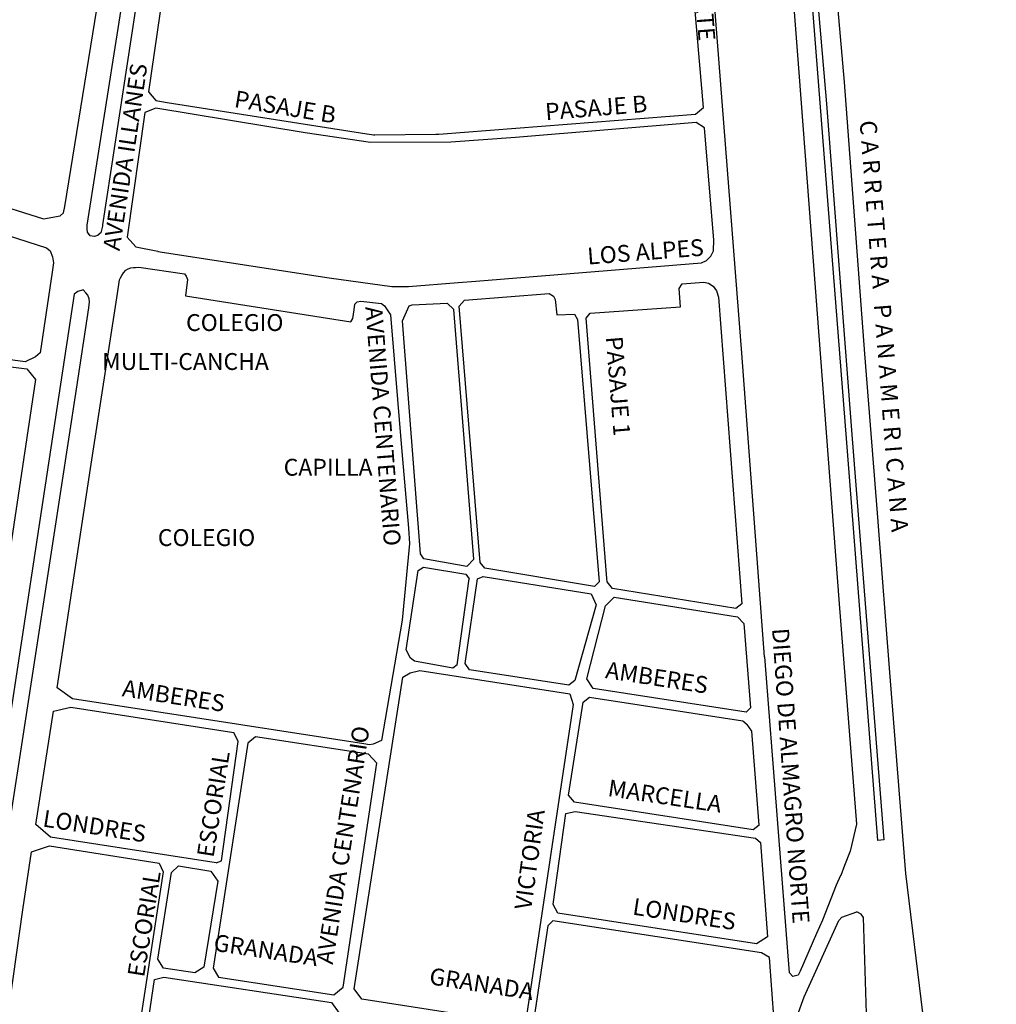
# Model space of a CAD drawing. Units: millimetres. Extents: x 334933 to 344130, y 6214701 to 6225628.
# Drawn here: x 340438 to 340786, y 6219418 to 6219769 of the extents above; entities that cross this region are included whole.
import ezdxf
from ezdxf.enums import TextEntityAlignment as Align

# ---------------------------------------------------------------- set-up
doc = ezdxf.new("R2010")
doc.units = ezdxf.units.MM
doc.linetypes.add('CENTER', pattern=[2, 1.25, -0.25, 0.25, -0.25])
for name, color, linetype in [('ASF-HOR', 7, 'Continuous'), ('ASF-TIE', 7, 'Continuous'), ('HOR-HOR', 255, 'Continuous'), ('HOR-TIE', 255, 'Continuous'), ('NOM-RANCAGUA', 7, 'Continuous')]:
    doc.layers.add(name, color=color, linetype=linetype)
doc.styles.add('ROMANS', font='romans.shx', dxfattribs={"width": 0.8, "height": 8})

msp = doc.modelspace()

# ---------------------------------------------------------------- linework, layer by layer
at = {"layer": 'ASF-HOR', "color": 9, "linetype": 'Continuous'}
for points in [[(340718.36, 6219818.75), (340725.27, 6219738.78), (340725.27, 6219738.78), (340734.42, 6219619.66), (340745.61, 6219477.01), (340743.52, 6219476.79), (340743.52, 6219476.79), (340732.84, 6219613.75), (340732.84, 6219613.75), (340716.44, 6219822.44)], [(340718.36, 6219818.75), (340725.27, 6219738.78), (340725.27, 6219738.78), (340734.42, 6219619.66), (340745.61, 6219477.01), (340743.52, 6219476.79), (340743.52, 6219476.79), (340732.84, 6219613.75), (340732.84, 6219613.75), (340716.44, 6219822.44)], [(340785.69, 6219202.8), (340781.54, 6219204.36), (340779.93, 6219206.07), (340778.95, 6219207.28), (340778.24, 6219208.93), (340777.47, 6219211.77), (340771.05, 6219280.97), (340766.53, 6219332.03), (340761.49, 6219399.84), (340753.46, 6219464.95), (340753.46, 6219464.95), (340753.48, 6219464.95), (340747.77, 6219536.47), (340747.78, 6219536.47), (340743.67, 6219590.07), (340743.67, 6219590.07), (340743.65, 6219590.2), (340738.94, 6219649.92), (340731.61, 6219746.59), (340731.61, 6219746.59), (340725.16, 6219821.16)], [(340785.69, 6219202.8), (340781.54, 6219204.36), (340779.93, 6219206.07), (340778.95, 6219207.28), (340778.24, 6219208.93), (340777.47, 6219211.77), (340771.05, 6219280.97), (340766.53, 6219332.03), (340761.49, 6219399.84), (340753.46, 6219464.95), (340753.46, 6219464.95), (340753.48, 6219464.95), (340747.77, 6219536.47), (340747.78, 6219536.47), (340743.67, 6219590.07), (340743.67, 6219590.07), (340743.65, 6219590.2), (340738.94, 6219649.92), (340731.61, 6219746.59), (340731.61, 6219746.59), (340725.16, 6219821.16)]]:
    msp.add_lwpolyline(points, dxfattribs=at)
at = {"layer": 'ASF-TIE', "color": 9, "linetype": 'Continuous'}
for points in [[(340704.45, 6219891.72), (340715.39, 6219750.01), (340721.86, 6219665.71), (340721.86, 6219665.69), (340729.79, 6219560.9), (340735.94, 6219482.54)], [(340704.45, 6219891.72), (340715.39, 6219750.01), (340721.86, 6219665.71), (340721.86, 6219665.69), (340729.79, 6219560.9), (340735.94, 6219482.54)], [(340755.55, 6219190.68), (340755.55, 6219190.68), (340744.26, 6219344.21), (340739.96, 6219400), (340738.47, 6219449.37), (340738.47, 6219449.37), (340737.57, 6219450.52), (340736.08, 6219451.41), (340736.08, 6219451.41)], [(340755.55, 6219190.68), (340755.55, 6219190.68), (340744.26, 6219344.21), (340739.96, 6219400), (340738.47, 6219449.37), (340738.47, 6219449.37), (340737.57, 6219450.52), (340736.08, 6219451.41), (340736.08, 6219451.41)]]:
    msp.add_lwpolyline(points, dxfattribs=at)
at = {"layer": 'HOR-HOR', "color": 9, "linetype": 'Continuous'}
for points in [[(340452.56, 6219698.98), (340453.65, 6219700.08), (340454.2, 6219702.28), (340471.23, 6219807.79)], [(340452.56, 6219698.98), (340453.65, 6219700.08), (340454.2, 6219702.28), (340471.23, 6219807.79)], [(340480.74, 6219782), (340467.62, 6219695.81), (340467.6, 6219695.29), (340466.96, 6219692.95), (340466.96, 6219692.91), (340465.89, 6219692.07), (340465.87, 6219692.03), (340465.87, 6219692.03), (340464.61, 6219691.61), (340464.61, 6219691.59), (340463.18, 6219691.88), (340463.16, 6219691.88), (340462.26, 6219693.13), (340462.26, 6219693.15), (340462.26, 6219693.15), (340462.1, 6219694.24), (340462.1, 6219694.26), (340462.13, 6219695.63), (340462.13, 6219695.67), (340475.83, 6219783.04)], [(340480.74, 6219782), (340467.62, 6219695.81), (340467.6, 6219695.29), (340466.96, 6219692.95), (340466.96, 6219692.91), (340465.89, 6219692.07), (340465.87, 6219692.03), (340465.87, 6219692.03), (340464.61, 6219691.61), (340464.61, 6219691.59), (340463.18, 6219691.88), (340463.16, 6219691.88), (340462.26, 6219693.13), (340462.26, 6219693.15), (340462.26, 6219693.15), (340462.1, 6219694.24), (340462.1, 6219694.26), (340462.13, 6219695.63), (340462.13, 6219695.67), (340475.83, 6219783.04)], [(340489.95, 6219784.8), (340483.9, 6219743.15), (340483.91, 6219743.13)], [(340489.95, 6219784.8), (340483.9, 6219743.15), (340483.91, 6219743.13)], [(340678.62, 6219735.13), (340678.62, 6219735.13), (340678.62, 6219735.17), (340681.42, 6219737.57), (340681.42, 6219737.57), (340677.83, 6219780.26), (340677.81, 6219780.31), (340674.5, 6219782.29), (340674.5, 6219782.29), (340674.5, 6219782.29), (340674.5, 6219782.29), (340674.5, 6219782.16), (340674.5, 6219782.16), (340674.5, 6219782.16), (340674.5, 6219782.29)], [(340678.62, 6219735.13), (340678.62, 6219735.13), (340678.62, 6219735.17), (340681.42, 6219737.57), (340681.42, 6219737.57), (340677.83, 6219780.26), (340677.81, 6219780.31), (340674.5, 6219782.29), (340674.5, 6219782.29), (340674.5, 6219782.29), (340674.5, 6219782.29), (340674.5, 6219782.16), (340674.5, 6219782.16), (340674.5, 6219782.16), (340674.5, 6219782.29)], [(340218.2, 6219773.89), (340219.78, 6219769.89), (340400, 6219712.61), (340446.52, 6219697.88), (340452.56, 6219698.98)], [(340218.2, 6219773.89), (340219.78, 6219769.89), (340400, 6219712.61), (340446.52, 6219697.88), (340452.56, 6219698.98)], [(340486.57, 6219737.26), (340482.67, 6219735.78), (340476.36, 6219691.44)], [(340486.57, 6219737.26), (340482.67, 6219735.78), (340476.36, 6219691.44)], [(340684.1, 6219684.64), (340685.07, 6219686.55), (340685.07, 6219686.6), (340685.2, 6219690.29), (340685.2, 6219690.35), (340681.82, 6219730.32)], [(340684.1, 6219684.64), (340685.07, 6219686.55), (340685.07, 6219686.6), (340685.2, 6219690.29), (340685.2, 6219690.35), (340681.82, 6219730.32)], [(340476.36, 6219691.44), (340479.47, 6219687.98), (340487.22, 6219686.38), (340487.22, 6219686.34), (340548.24, 6219676.98), (340548.24, 6219676.98), (340570.5, 6219673.83), (340576.47, 6219673.88), (340576.47, 6219673.88), (340594.21, 6219675.24), (340600.4, 6219675.71), (340680.73, 6219682.3), (340682.49, 6219683.05), (340682.49, 6219683.05), (340684.1, 6219684.64)], [(340476.36, 6219691.44), (340479.47, 6219687.98), (340487.22, 6219686.38), (340487.22, 6219686.34), (340548.24, 6219676.98), (340548.24, 6219676.98), (340570.5, 6219673.83), (340576.47, 6219673.88), (340576.47, 6219673.88), (340594.21, 6219675.24), (340600.4, 6219675.71), (340680.73, 6219682.3), (340682.49, 6219683.05), (340682.49, 6219683.05), (340684.1, 6219684.64)], [(340456.87, 6219527.11), (340451.39, 6219531.03), (340456.03, 6219561.59), (340463.32, 6219609.15), (340472.91, 6219671.37), (340473.63, 6219676.2), (340473.92, 6219676.98), (340474.41, 6219677.82), (340475.03, 6219678.75), (340475.88, 6219679.6), (340476.67, 6219680.14), (340476.67, 6219680.14), (340477.69, 6219680.54), (340478.62, 6219680.55), (340478.62, 6219680.55), (340479.3, 6219680.56), (340480.53, 6219680.75)], [(340456.87, 6219527.11), (340451.39, 6219531.03), (340456.03, 6219561.59), (340463.32, 6219609.15), (340472.91, 6219671.37), (340473.63, 6219676.2), (340473.92, 6219676.98), (340474.41, 6219677.82), (340475.03, 6219678.75), (340475.88, 6219679.6), (340476.67, 6219680.14), (340476.67, 6219680.14), (340477.69, 6219680.54), (340478.62, 6219680.55), (340478.62, 6219680.55), (340479.3, 6219680.56), (340480.53, 6219680.75)], [(340480.53, 6219680.75), (340496.8, 6219678.32), (340497.39, 6219677.47), (340497.84, 6219676.36), (340497.06, 6219670.53), (340556, 6219661.32), (340556.68, 6219662.42), (340556.68, 6219662.42), (340557.09, 6219665.6), (340557.09, 6219665.6), (340557.43, 6219667.62), (340558.25, 6219668.37), (340559.51, 6219668.59), (340566.92, 6219667.78), (340566.92, 6219667.78), (340567.93, 6219666.96)], [(340480.53, 6219680.75), (340496.8, 6219678.32), (340497.39, 6219677.47), (340497.84, 6219676.36), (340497.06, 6219670.53), (340556, 6219661.32), (340556.68, 6219662.42), (340556.68, 6219662.42), (340557.09, 6219665.6), (340557.09, 6219665.6), (340557.43, 6219667.62), (340558.25, 6219668.37), (340559.51, 6219668.59), (340566.92, 6219667.78), (340566.92, 6219667.78), (340567.93, 6219666.96)], [(340641.1, 6219664.35), (340673.25, 6219666.57), (340672.82, 6219673.17), (340673.88, 6219674.76), (340681.6, 6219675.42), (340683.31, 6219675.07), (340684.88, 6219673.99)], [(340641.1, 6219664.35), (340673.25, 6219666.57), (340672.82, 6219673.17), (340673.88, 6219674.76), (340681.6, 6219675.42), (340683.31, 6219675.07), (340684.88, 6219673.99)], [(340431.9, 6219465.37), (340442.42, 6219533.88), (340450.08, 6219583.92), (340450.08, 6219583.92), (340458.26, 6219637.36), (340462.7, 6219666.29), (340462.94, 6219668.44), (340462.85, 6219669.48), (340462.4, 6219670.76), (340461.67, 6219671.57), (340460.63, 6219672.65), (340458.82, 6219672.05), (340457.54, 6219671.17), (340426.13, 6219465.72)], [(340431.9, 6219465.37), (340442.42, 6219533.88), (340450.08, 6219583.92), (340450.08, 6219583.92), (340458.26, 6219637.36), (340462.7, 6219666.29), (340462.94, 6219668.44), (340462.85, 6219669.48), (340462.4, 6219670.76), (340461.67, 6219671.57), (340460.63, 6219672.65), (340458.82, 6219672.05), (340457.54, 6219671.17), (340426.13, 6219465.72)], [(340594.47, 6219666.81), (340596.42, 6219669.01), (340626.56, 6219671.34)], [(340594.47, 6219666.81), (340596.42, 6219669.01), (340626.56, 6219671.34)], [(340626.56, 6219671.34), (340628.06, 6219670.43), (340628.72, 6219669.25), (340629.29, 6219663.71), (340635.62, 6219664.03), (340636.59, 6219662.16), (340644.34, 6219568.73), (340642.68, 6219567.16)], [(340626.56, 6219671.34), (340628.06, 6219670.43), (340628.72, 6219669.25), (340629.29, 6219663.71), (340635.62, 6219664.03), (340636.59, 6219662.16), (340644.34, 6219568.73), (340642.68, 6219567.16)], [(340684.88, 6219673.99), (340686.15, 6219672.35), (340686.8, 6219670.01), (340695.17, 6219560.9), (340693.03, 6219559.34)], [(340684.88, 6219673.99), (340686.15, 6219672.35), (340686.8, 6219670.01), (340695.17, 6219560.9), (340693.03, 6219559.34)], [(340576.75, 6219666.94), (340577.84, 6219667.36), (340590.25, 6219667.88)], [(340576.75, 6219666.94), (340577.84, 6219667.36), (340590.25, 6219667.88)], [(340567.93, 6219666.96), (340570.1, 6219663.73), (340573.89, 6219617.9), (340573.89, 6219617.9), (340576.53, 6219587.84), (340576.86, 6219582.41), (340574.19, 6219555.13), (340566.84, 6219512.33), (340563.89, 6219511.01), (340563.89, 6219511.01)], [(340567.93, 6219666.96), (340570.1, 6219663.73), (340573.89, 6219617.9), (340573.89, 6219617.9), (340576.53, 6219587.84), (340576.86, 6219582.41), (340574.19, 6219555.13), (340566.84, 6219512.33), (340563.89, 6219511.01), (340563.89, 6219511.01)], [(340693.54, 6219556.37), (340693.54, 6219556.37), (340693.54, 6219556.37), (340695.87, 6219553.94), (340695.87, 6219553.94), (340698.22, 6219523.93)], [(340693.54, 6219556.37), (340693.54, 6219556.37), (340693.54, 6219556.37), (340695.87, 6219553.94), (340695.87, 6219553.94), (340698.22, 6219523.93)], [(340563.89, 6219511.01), (340562.63, 6219510.79), (340562.63, 6219510.79), (340560.55, 6219511.14), (340456.87, 6219527.11)], [(340563.89, 6219511.01), (340562.63, 6219510.79), (340562.63, 6219510.79), (340560.55, 6219511.14), (340456.87, 6219527.11)], [(340449.03, 6219477.88), (340443.86, 6219482.43), (340450.09, 6219522.73), (340456.35, 6219524.19)], [(340449.03, 6219477.88), (340443.86, 6219482.43), (340450.09, 6219522.73), (340456.35, 6219524.19)], [(340701.23, 6219482.24), (340698.7, 6219515.62), (340696.97, 6219518.01)], [(340701.23, 6219482.24), (340698.7, 6219515.62), (340696.97, 6219518.01)], [(340430.82, 6219391.28), (340430.43, 6219391.71), (340430.43, 6219391.71), (340430.13, 6219392.26), (340430.14, 6219393.33), (340431.26, 6219400), (340434.65, 6219420.11), (340434.65, 6219420.11), (340439.22, 6219452.1), (340442.34, 6219472.74), (340442.34, 6219472.74), (340448.72, 6219474.8)], [(340430.82, 6219391.28), (340430.43, 6219391.71), (340430.43, 6219391.71), (340430.13, 6219392.26), (340430.14, 6219393.33), (340431.26, 6219400), (340434.65, 6219420.11), (340434.65, 6219420.11), (340439.22, 6219452.1), (340442.34, 6219472.74), (340442.34, 6219472.74), (340448.72, 6219474.8)], [(340701.75, 6219476.03), (340704.2, 6219442.51)], [(340701.75, 6219476.03), (340704.2, 6219442.51)], [(340714.76, 6219414.29), (340717.34, 6219421.12), (340729.67, 6219448.26), (340729.67, 6219448.26), (340729.67, 6219448.26), (340730.7, 6219449.5), (340736.08, 6219451.41)], [(340714.76, 6219414.29), (340717.34, 6219421.12), (340729.67, 6219448.26), (340729.67, 6219448.26), (340729.67, 6219448.26), (340730.7, 6219449.5), (340736.08, 6219451.41)], [(340707.05, 6219400), (340707.24, 6219400.3), (340707.46, 6219400.97), (340704.96, 6219435.17), (340702.07, 6219436.82), (340702.07, 6219436.82)], [(340707.05, 6219400), (340707.24, 6219400.3), (340707.46, 6219400.97), (340704.96, 6219435.17), (340702.07, 6219436.82), (340702.07, 6219436.82)]]:
    msp.add_lwpolyline(points, dxfattribs=at)
msp.add_lwpolyline([(340448.72, 6219474.8), (340448.72, 6219474.8)], close=True, dxfattribs=at)
msp.add_lwpolyline([(340448.72, 6219474.8), (340448.72, 6219474.8)], close=True, dxfattribs=at)
at = {"layer": 'HOR-TIE', "color": 9, "linetype": 'Continuous'}
for points in [[(340713.25, 6219428.39), (340713.25, 6219428.38), (340712.05, 6219429.66), (340712.05, 6219429.66), (340703.25, 6219542.14), (340703.23, 6219542.14), (340695.15, 6219650.16), (340695.13, 6219650.16), (340681.28, 6219827.83), (340681.28, 6219827.83), (340681.28, 6219827.83), (340681.28, 6219827.83), (340679.71, 6219848.39), (340675.97, 6219896.88), (340672.86, 6219937.14), (340670.54, 6219967.49), (340668.05, 6220000), (340666.92, 6220014.88), (340665.26, 6220036.31)], [(340713.25, 6219428.39), (340713.25, 6219428.38), (340712.05, 6219429.66), (340712.05, 6219429.66), (340703.25, 6219542.14), (340703.23, 6219542.14), (340695.15, 6219650.16), (340695.13, 6219650.16), (340681.28, 6219827.83), (340681.28, 6219827.83), (340681.28, 6219827.83), (340681.28, 6219827.83), (340679.71, 6219848.39), (340675.97, 6219896.88), (340672.86, 6219937.14), (340670.54, 6219967.49), (340668.05, 6220000), (340666.92, 6220014.88), (340665.26, 6220036.31)], [(340483.92, 6219743.13), (340483.94, 6219743.08), (340486.59, 6219740.04), (340486.59, 6219740.04), (340490.6, 6219739.34), (340490.6, 6219739.34), (340561.6, 6219728.16), (340561.73, 6219728.12), (340564.08, 6219727.79), (340564.08, 6219727.79), (340564.45, 6219727.78), (340586.19, 6219727.99), (340587.3, 6219728), (340678.62, 6219735.13)], [(340483.92, 6219743.13), (340483.94, 6219743.08), (340486.59, 6219740.04), (340486.59, 6219740.04), (340490.6, 6219739.34), (340490.6, 6219739.34), (340561.6, 6219728.16), (340561.73, 6219728.12), (340564.08, 6219727.79), (340564.08, 6219727.79), (340564.45, 6219727.78), (340586.19, 6219727.99), (340587.3, 6219728), (340678.62, 6219735.13)], [(340681.82, 6219730.32), (340678.89, 6219732.18), (340614.56, 6219726.91), (340591.57, 6219725.18), (340562.93, 6219725.04), (340539.65, 6219728.54), (340486.57, 6219737.26)], [(340681.82, 6219730.32), (340678.89, 6219732.18), (340614.56, 6219726.91), (340591.57, 6219725.18), (340562.93, 6219725.04), (340539.65, 6219728.54), (340486.57, 6219737.26)], [(340326.17, 6219726.62), (340400, 6219702.91), (340447.61, 6219687.62), (340447.61, 6219687.59), (340448.95, 6219686.53), (340449.81, 6219684.4)], [(340326.17, 6219726.62), (340400, 6219702.91), (340447.61, 6219687.62), (340447.61, 6219687.59), (340448.95, 6219686.53), (340449.81, 6219684.4)], [(340449.81, 6219684.4), (340450.13, 6219682.26), (340450.13, 6219682.26), (340449.64, 6219678.94), (340445.35, 6219650.21), (340445.35, 6219650.21), (340443.76, 6219648.88)], [(340449.81, 6219684.4), (340450.13, 6219682.26), (340450.13, 6219682.26), (340449.64, 6219678.94), (340445.35, 6219650.21), (340445.35, 6219650.21), (340443.76, 6219648.88)], [(340597.27, 6219574.17), (340599.75, 6219576.84), (340592.57, 6219665.66), (340590.25, 6219667.88)], [(340597.27, 6219574.17), (340599.75, 6219576.84), (340592.57, 6219665.66), (340590.25, 6219667.88)], [(340581.96, 6219577), (340580.77, 6219578.79), (340574.38, 6219661.58), (340576.75, 6219666.94)], [(340581.96, 6219577), (340580.77, 6219578.79), (340574.38, 6219661.58), (340576.75, 6219666.94)], [(340603.59, 6219573.61), (340602.04, 6219575.66), (340594.47, 6219666.81)], [(340603.59, 6219573.61), (340602.04, 6219575.66), (340594.47, 6219666.81)], [(340649.03, 6219566.42), (340647.21, 6219568.81), (340647.11, 6219570), (340639.74, 6219662.61), (340641.1, 6219664.35)], [(340649.03, 6219566.42), (340647.21, 6219568.81), (340647.11, 6219570), (340639.74, 6219662.61), (340641.1, 6219664.35)], [(340443.76, 6219648.88), (340440.06, 6219647.09), (340399.98, 6219652.36), (340317.51, 6219663.21)], [(340443.76, 6219648.88), (340440.06, 6219647.09), (340399.98, 6219652.36), (340317.51, 6219663.21)], [(340391.05, 6219650.7), (340399.98, 6219649.6), (340440.59, 6219644.55), (340440.59, 6219644.55), (340443.73, 6219640.76)], [(340391.05, 6219650.7), (340399.98, 6219649.6), (340440.59, 6219644.55), (340440.59, 6219644.55), (340443.73, 6219640.76)], [(340443.73, 6219640.76), (340423.92, 6219508.96), (340423.92, 6219508.96), (340423.92, 6219508.96), (340421.02, 6219505.85)], [(340443.73, 6219640.76), (340423.92, 6219508.96), (340423.92, 6219508.96), (340423.92, 6219508.96), (340421.02, 6219505.85)], [(340597.27, 6219574.17), (340581.96, 6219577)], [(340597.27, 6219574.17), (340581.96, 6219577)], [(340575.66, 6219544.55), (340579.92, 6219572.77)], [(340575.66, 6219544.55), (340579.92, 6219572.77)], [(340579.92, 6219572.77), (340581.85, 6219574.03), (340596.87, 6219571.51), (340598.02, 6219569.78)], [(340579.92, 6219572.77), (340581.85, 6219574.03), (340596.87, 6219571.51), (340598.02, 6219569.78)], [(340642.68, 6219567.16), (340603.59, 6219573.61)], [(340642.68, 6219567.16), (340603.59, 6219573.61)], [(340593.82, 6219539.28), (340598.02, 6219569.78)], [(340593.82, 6219539.28), (340598.02, 6219569.78)], [(340598.23, 6219537.44), (340596.65, 6219539.69), (340596.65, 6219539.69), (340596.65, 6219539.69), (340601.06, 6219569.81), (340603.09, 6219570.7)], [(340598.23, 6219537.44), (340596.65, 6219539.69), (340596.65, 6219539.69), (340596.65, 6219539.69), (340601.06, 6219569.81), (340603.09, 6219570.7)], [(340603.09, 6219570.7), (340603.09, 6219570.7), (340603.09, 6219570.7), (340641.52, 6219564.49)], [(340603.09, 6219570.7), (340603.09, 6219570.7), (340603.09, 6219570.7), (340641.52, 6219564.49)], [(340693.03, 6219559.34), (340649.03, 6219566.42)], [(340693.03, 6219559.34), (340649.03, 6219566.42)], [(340641.52, 6219564.49), (340643.3, 6219560.59), (340635.71, 6219533.62), (340633.52, 6219532.04)], [(340641.52, 6219564.49), (340643.3, 6219560.59), (340635.71, 6219533.62), (340633.52, 6219532.04)], [(340642.19, 6219530.86), (340639.94, 6219534.24), (340639.94, 6219534.24), (340646.6, 6219560.19), (340646.6, 6219560.19), (340646.6, 6219560.19), (340649.69, 6219563.27)], [(340642.19, 6219530.86), (340639.94, 6219534.24), (340639.94, 6219534.24), (340646.6, 6219560.19), (340646.6, 6219560.19), (340646.6, 6219560.19), (340649.69, 6219563.27)], [(340649.69, 6219563.27), (340649.69, 6219563.27), (340649.69, 6219563.27), (340649.69, 6219563.27), (340693.54, 6219556.37)], [(340649.69, 6219563.27), (340649.69, 6219563.27), (340649.69, 6219563.27), (340649.69, 6219563.27), (340693.54, 6219556.37)], [(340593.82, 6219539.28), (340592.2, 6219538.05), (340578.63, 6219540.51), (340578.63, 6219540.51), (340577.19, 6219541.63), (340575.66, 6219544.55)], [(340593.82, 6219539.28), (340592.2, 6219538.05), (340578.63, 6219540.51), (340578.63, 6219540.51), (340577.19, 6219541.63), (340575.66, 6219544.55)], [(340633.52, 6219532.04), (340598.23, 6219537.44)], [(340633.52, 6219532.04), (340598.23, 6219537.44)], [(340559.84, 6219420.26), (340557.14, 6219423.93), (340574.41, 6219534.81), (340577.04, 6219536.36)], [(340559.84, 6219420.26), (340557.14, 6219423.93), (340574.41, 6219534.81), (340577.04, 6219536.36)], [(340577.04, 6219536.36), (340580.46, 6219537.19), (340633.9, 6219528.88)], [(340577.04, 6219536.36), (340580.46, 6219537.19), (340633.9, 6219528.88)], [(340698.22, 6219523.93), (340698.22, 6219523.93), (340696.65, 6219522.39), (340696.65, 6219522.39), (340642.19, 6219530.86), (340642.19, 6219530.86)], [(340698.22, 6219523.93), (340698.22, 6219523.93), (340696.65, 6219522.39), (340696.65, 6219522.39), (340642.19, 6219530.86), (340642.19, 6219530.86)], [(340633.9, 6219528.88), (340635.08, 6219525.16), (340618.5, 6219414.38), (340616.18, 6219411.49)], [(340633.9, 6219528.88), (340635.08, 6219525.16), (340618.5, 6219414.38), (340616.18, 6219411.49)], [(340638.6, 6219525.98), (340640.94, 6219527.77), (340695.46, 6219519.36), (340696.97, 6219518.01)], [(340638.6, 6219525.98), (340640.94, 6219527.77), (340695.46, 6219519.36), (340696.97, 6219518.01)], [(340456.35, 6219524.19), (340514.29, 6219515.22)], [(340456.35, 6219524.19), (340514.29, 6219515.22)], [(340633.39, 6219492.86), (340638.6, 6219525.98)], [(340633.39, 6219492.86), (340638.6, 6219525.98)], [(340521.98, 6219513.65), (340519.35, 6219511.35), (340506.98, 6219431.28), (340508.8, 6219428.07)], [(340521.98, 6219513.65), (340519.35, 6219511.35), (340506.98, 6219431.28), (340508.8, 6219428.07)], [(340507.97, 6219468.75), (340509.95, 6219469.55), (340515.81, 6219511.91), (340514.29, 6219515.22)], [(340507.97, 6219468.75), (340509.95, 6219469.55), (340515.81, 6219511.91), (340514.29, 6219515.22)], [(340562.23, 6219507.48), (340562.23, 6219507.48), (340521.98, 6219513.65)], [(340562.23, 6219507.48), (340562.23, 6219507.48), (340521.98, 6219513.65)], [(340549.85, 6219421.85), (340553.24, 6219424.52), (340565.19, 6219504.28), (340562.23, 6219507.48)], [(340549.85, 6219421.85), (340553.24, 6219424.52), (340565.19, 6219504.28), (340562.23, 6219507.48)], [(340701.23, 6219482.24), (340699.13, 6219480.57), (340635.53, 6219490.39), (340633.39, 6219492.86)], [(340701.23, 6219482.24), (340699.13, 6219480.57), (340635.53, 6219490.39), (340633.39, 6219492.86)], [(340628.02, 6219454.1), (340632.46, 6219486.39)], [(340628.02, 6219454.1), (340632.46, 6219486.39)], [(340632.46, 6219486.39), (340635.82, 6219487.09), (340700.04, 6219477.63), (340701.75, 6219476.03)], [(340632.46, 6219486.39), (340635.82, 6219487.09), (340700.04, 6219477.63), (340701.75, 6219476.03)], [(340735.94, 6219482.54), (340733.71, 6219472.95), (340731.69, 6219467.88), (340730.31, 6219464.34), (340730.29, 6219464.32), (340728.73, 6219460.86), (340728.71, 6219460.82), (340723.85, 6219448.36), (340721.71, 6219443.65), (340715.85, 6219430.24), (340715.84, 6219430.22), (340715.18, 6219428.78), (340715.18, 6219428.78), (340715.18, 6219428.78), (340713.25, 6219428.38), (340713.25, 6219428.38)], [(340735.94, 6219482.54), (340733.71, 6219472.95), (340731.69, 6219467.88), (340730.31, 6219464.34), (340730.29, 6219464.32), (340728.73, 6219460.86), (340728.71, 6219460.82), (340723.85, 6219448.36), (340721.71, 6219443.65), (340715.85, 6219430.24), (340715.84, 6219430.22), (340715.18, 6219428.78), (340715.18, 6219428.78), (340715.18, 6219428.78), (340713.25, 6219428.38), (340713.25, 6219428.38)], [(340507.97, 6219468.75), (340449.03, 6219477.88)], [(340507.97, 6219468.75), (340449.03, 6219477.88)], [(340448.72, 6219474.8), (340487.79, 6219468.7)], [(340448.72, 6219474.8), (340487.79, 6219468.7)], [(340487.79, 6219468.7), (340489.11, 6219465.58), (340489.11, 6219465.58), (340479.07, 6219400), (340476.88, 6219385.68), (340473.62, 6219383.09)], [(340487.79, 6219468.7), (340489.11, 6219465.58), (340489.11, 6219465.58), (340479.07, 6219400), (340476.88, 6219385.68), (340473.62, 6219383.09)], [(340489.24, 6219431.33), (340487.24, 6219434.54), (340487.24, 6219434.54), (340492.16, 6219465.4), (340494.64, 6219467.67)], [(340489.24, 6219431.33), (340487.24, 6219434.54), (340487.24, 6219434.54), (340492.16, 6219465.4), (340494.64, 6219467.67)], [(340494.64, 6219467.67), (340494.64, 6219467.67), (340506.18, 6219465.88)], [(340494.64, 6219467.67), (340494.64, 6219467.67), (340506.18, 6219465.88)], [(340506.18, 6219465.88), (340508.64, 6219462.27), (340503.59, 6219431.73)], [(340506.18, 6219465.88), (340508.64, 6219462.27), (340503.59, 6219431.73)], [(340704.2, 6219442.51), (340700.35, 6219439.95), (340629.65, 6219450.94), (340628.02, 6219454.03)], [(340704.2, 6219442.51), (340700.35, 6219439.95), (340629.65, 6219450.94), (340628.02, 6219454.03)], [(340627.83, 6219448.17), (340626.07, 6219446.4), (340621.19, 6219414), (340621.19, 6219414), (340621.19, 6219414), (340621.19, 6219414), (340622.66, 6219410.64)], [(340627.83, 6219448.17), (340626.07, 6219446.4), (340621.19, 6219414), (340621.19, 6219414), (340621.19, 6219414), (340621.19, 6219414), (340622.66, 6219410.64)], [(340702.07, 6219436.82), (340627.83, 6219448.17), (340627.83, 6219448.17)], [(340702.07, 6219436.82), (340627.83, 6219448.17), (340627.83, 6219448.17)], [(340503.59, 6219431.73), (340500.42, 6219429.61), (340489.24, 6219431.33)], [(340503.59, 6219431.73), (340500.42, 6219429.61), (340489.24, 6219431.33)], [(340481.59, 6219381.83), (340479.78, 6219385.19), (340482.01, 6219400), (340486.12, 6219427.29)], [(340481.59, 6219381.83), (340479.78, 6219385.19), (340482.01, 6219400), (340486.12, 6219427.29)], [(340486.12, 6219427.29), (340489.4, 6219428.06), (340549.11, 6219419.06), (340551.8, 6219415.29)], [(340486.12, 6219427.29), (340489.4, 6219428.06), (340549.11, 6219419.06), (340551.8, 6219415.29)], [(340508.8, 6219428.07), (340549.85, 6219421.85)], [(340508.8, 6219428.07), (340549.85, 6219421.85)], [(340616.18, 6219411.49), (340559.84, 6219420.26)], [(340616.18, 6219411.49), (340559.84, 6219420.26)]]:
    msp.add_lwpolyline(points, dxfattribs=at)

# ---------------------------------------------------------------- texts
at = {"layer": 'NOM-RANCAGUA', "color": 9, "linetype": 'CENTER', "style": 'ROMANS'}
for s, rotation, p in [('DIEGO DE ALMAGRO NORTE', 274.3517, (340675.75, 6219813.56)), ('DIEGO DE ALMAGRO NORTE', 274.3517, (340675.75, 6219813.56)), ('DIEGO DE ALMAGRO NORTE', 274.3517, (340675.75, 6219813.56)), ('DIEGO DE ALMAGRO NORTE', 274.3517, (340675.75, 6219813.56)), ('DIEGO DE ALMAGRO NORTE', 274.3517, (340675.75, 6219813.56)), ('DIEGO DE ALMAGRO NORTE', 274.3517, (340675.75, 6219813.56)), ('AVENIDA ILLANES', 81.474, (340478.62, 6219719.52)), ('AVENIDA ILLANES', 81.474, (340478.62, 6219719.52)), ('AVENIDA ILLANES', 81.474, (340478.62, 6219719.52)), ('AVENIDA ILLANES', 81.474, (340478.62, 6219719.52)), ('AVENIDA ILLANES', 81.474, (340478.62, 6219719.52)), ('AVENIDA ILLANES', 81.474, (340478.62, 6219719.52)), ('PASAJE B', 350.6678, (340532.15, 6219734.79)), ('PASAJE B', 350.6678, (340532.15, 6219734.79)), ('PASAJE B', 350.6678, (340532.15, 6219734.79)), ('PASAJE B', 350.6678, (340532.15, 6219734.79)), ('PASAJE B', 350.6678, (340532.15, 6219734.79)), ('PASAJE B', 350.6678, (340532.15, 6219734.79)), ('PASAJE B', 4.6702, (340643.52, 6219734.5)), ('PASAJE B', 4.6702, (340643.52, 6219734.5)), ('PASAJE B', 4.6702, (340643.52, 6219734.5)), ('PASAJE B', 4.6702, (340643.52, 6219734.5)), ('PASAJE B', 4.6702, (340643.52, 6219734.5)), ('PASAJE B', 4.6702, (340643.52, 6219734.5)), ('C A R R E T E R A   P A N A M E R I C A N A', 274.4457, (340742.73, 6219659.49)), ('C A R R E T E R A   P A N A M E R I C A N A', 274.4457, (340742.73, 6219659.49)), ('C A R R E T E R A   P A N A M E R I C A N A', 274.4457, (340742.73, 6219659.49)), ('C A R R E T E R A   P A N A M E R I C A N A', 274.4457, (340742.73, 6219659.49)), ('C A R R E T E R A   P A N A M E R I C A N A', 274.4457, (340742.73, 6219659.49)), ('C A R R E T E R A   P A N A M E R I C A N A', 274.4457, (340742.73, 6219659.49)), ('LOS ALPES', 4.4212, (340661.04, 6219683.24)), ('LOS ALPES', 4.4212, (340661.04, 6219683.24)), ('LOS ALPES', 4.4212, (340661.04, 6219683.24)), ('LOS ALPES', 4.4212, (340661.04, 6219683.24)), ('LOS ALPES', 4.4212, (340661.04, 6219683.24)), ('LOS ALPES', 4.4212, (340661.04, 6219683.24)), ('AVENIDA CENTENARIO', 274.4995, (340564.47, 6219623.93)), ('AVENIDA CENTENARIO', 274.4995, (340564.47, 6219623.93)), ('AVENIDA CENTENARIO', 274.4995, (340564.47, 6219623.93)), ('AVENIDA CENTENARIO', 274.4995, (340564.47, 6219623.93)), ('AVENIDA CENTENARIO', 274.4995, (340564.47, 6219623.93)), ('AVENIDA CENTENARIO', 274.4995, (340564.47, 6219623.93)), ('PASAJE 1', 274.6703, (340648.09, 6219638.17)), ('PASAJE 1', 274.6703, (340648.09, 6219638.17)), ('PASAJE 1', 274.6703, (340648.09, 6219638.17)), ('PASAJE 1', 274.6703, (340648.09, 6219638.17)), ('PASAJE 1', 274.6703, (340648.09, 6219638.17)), ('PASAJE 1', 274.6703, (340648.09, 6219638.17)), ('DIEGO DE ALMAGRO NORTE', 274.0346, (340709.57, 6219499.55)), ('DIEGO DE ALMAGRO NORTE', 274.0346, (340709.57, 6219499.55)), ('DIEGO DE ALMAGRO NORTE', 274.0346, (340709.57, 6219499.55)), ('DIEGO DE ALMAGRO NORTE', 274.0346, (340709.57, 6219499.55)), ('DIEGO DE ALMAGRO NORTE', 274.0346, (340709.57, 6219499.55)), ('DIEGO DE ALMAGRO NORTE', 274.0346, (340709.57, 6219499.55)), ('AMBERES', 351.226, (340664.44, 6219531.77)), ('AMBERES', 351.226, (340664.44, 6219531.77)), ('AMBERES', 351.198, (340492.46, 6219525.3)), ('AMBERES', 351.198, (340492.46, 6219525.3)), ('AMBERES', 351.198, (340492.46, 6219525.3)), ('AMBERES', 351.198, (340492.46, 6219525.3)), ('AMBERES', 351.198, (340492.46, 6219525.3)), ('AMBERES', 351.198, (340492.46, 6219525.3)), ('AVENIDA CENTENARIO', 81.1457, (340556.08, 6219474.68)), ('AVENIDA CENTENARIO', 81.1457, (340556.08, 6219474.68)), ('AVENIDA CENTENARIO', 81.1457, (340556.08, 6219474.68)), ('AVENIDA CENTENARIO', 81.1457, (340556.08, 6219474.68)), ('AVENIDA CENTENARIO', 81.1457, (340556.08, 6219474.68)), ('AVENIDA CENTENARIO', 81.1457, (340556.08, 6219474.68)), ('ESCORIAL', 81.2122, (340509.98, 6219489.26)), ('ESCORIAL', 81.2122, (340509.98, 6219489.26)), ('ESCORIAL', 81.2122, (340509.98, 6219489.26)), ('ESCORIAL', 81.2122, (340509.98, 6219489.26)), ('ESCORIAL', 81.2122, (340509.98, 6219489.26)), ('ESCORIAL', 81.2122, (340509.98, 6219489.26)), ('MARCELLA', 351.6197, (340667.3, 6219489.61)), ('MARCELLA', 351.6197, (340667.3, 6219489.61)), ('MARCELLA', 351.6197, (340667.3, 6219489.61)), ('MARCELLA', 351.6197, (340667.3, 6219489.61)), ('MARCELLA', 351.6197, (340667.3, 6219489.61)), ('MARCELLA', 351.6197, (340667.3, 6219489.61)), ('LONDRES', 351.1311, (340464.29, 6219478.91)), ('LONDRES', 351.1311, (340464.29, 6219478.91)), ('LONDRES', 351.1311, (340464.29, 6219478.91)), ('LONDRES', 351.1311, (340464.29, 6219478.91)), ('LONDRES', 351.1311, (340464.29, 6219478.91)), ('LONDRES', 351.1311, (340464.29, 6219478.91)), ('VICTORIA', 82.1642, (340622.57, 6219469.59)), ('VICTORIA', 82.1642, (340622.57, 6219469.59)), ('VICTORIA', 82.1642, (340622.57, 6219469.59)), ('VICTORIA', 82.1642, (340622.57, 6219469.59)), ('VICTORIA', 82.1642, (340622.57, 6219469.59)), ('VICTORIA', 82.1642, (340622.57, 6219469.59)), ('ESCORIAL', 80.9482, (340485.34, 6219446.65)), ('ESCORIAL', 80.9482, (340485.34, 6219446.65)), ('ESCORIAL', 80.9482, (340485.34, 6219446.65)), ('ESCORIAL', 80.9482, (340485.34, 6219446.65)), ('ESCORIAL', 80.9482, (340485.34, 6219446.65)), ('ESCORIAL', 80.9482, (340485.34, 6219446.65)), ('LONDRES', 351.2976, (340674.23, 6219447.63)), ('LONDRES', 351.2976, (340674.23, 6219447.63)), ('LONDRES', 351.2976, (340674.23, 6219447.63)), ('LONDRES', 351.2976, (340674.23, 6219447.63)), ('LONDRES', 351.2976, (340674.23, 6219447.63)), ('LONDRES', 351.2976, (340674.23, 6219447.63)), ('GRANADA', 351.4311, (340525.29, 6219434.79)), ('GRANADA', 351.4311, (340525.29, 6219434.79)), ('GRANADA', 351.4311, (340525.29, 6219434.79)), ('GRANADA', 351.4311, (340525.29, 6219434.79)), ('GRANADA', 351.4311, (340525.29, 6219434.79)), ('GRANADA', 351.4311, (340525.29, 6219434.79)), ('GRANADA', 351.1902, (340602.04, 6219422.79)), ('GRANADA', 351.1902, (340602.04, 6219422.79)), ('GRANADA', 351.1902, (340602.04, 6219422.79)), ('GRANADA', 351.1902, (340602.04, 6219422.79)), ('GRANADA', 351.1902, (340602.04, 6219422.79)), ('GRANADA', 351.1902, (340602.04, 6219422.79))]:
    msp.add_text(s, height=6, rotation=rotation, dxfattribs=at).set_placement(p, align=Align.CENTER)
at = {"layer": 'NOM-RANCAGUA', "color": 9, "linetype": 'Continuous', "style": 'ROMANS'}
for s, p in [('COLEGIO', (340514.64, 6219660.24)), ('COLEGIO', (340514.64, 6219660.24)), ('COLEGIO', (340514.64, 6219660.24)), ('COLEGIO', (340514.64, 6219660.24)), ('COLEGIO', (340514.64, 6219660.24)), ('COLEGIO', (340514.64, 6219660.24)), ('MULTI-CANCHA', (340497.09, 6219646.38)), ('MULTI-CANCHA', (340497.09, 6219646.38)), ('MULTI-CANCHA', (340497.09, 6219646.38)), ('MULTI-CANCHA', (340497.09, 6219646.38)), ('MULTI-CANCHA', (340497.09, 6219646.38)), ('MULTI-CANCHA', (340497.09, 6219646.38)), ('CAPILLA', (340547.87, 6219608.76)), ('CAPILLA', (340547.87, 6219608.76)), ('CAPILLA', (340547.87, 6219608.76)), ('CAPILLA', (340547.87, 6219608.76)), ('CAPILLA', (340547.87, 6219608.76)), ('CAPILLA', (340547.87, 6219608.76)), ('COLEGIO', (340504.6, 6219583.74)), ('COLEGIO', (340504.6, 6219583.74)), ('COLEGIO', (340504.6, 6219583.74)), ('COLEGIO', (340504.6, 6219583.74)), ('COLEGIO', (340504.6, 6219583.74)), ('COLEGIO', (340504.6, 6219583.74))]:
    msp.add_text(s, height=6, dxfattribs=at).set_placement(p, align=Align.MIDDLE)

doc.saveas('drawing.dxf')
